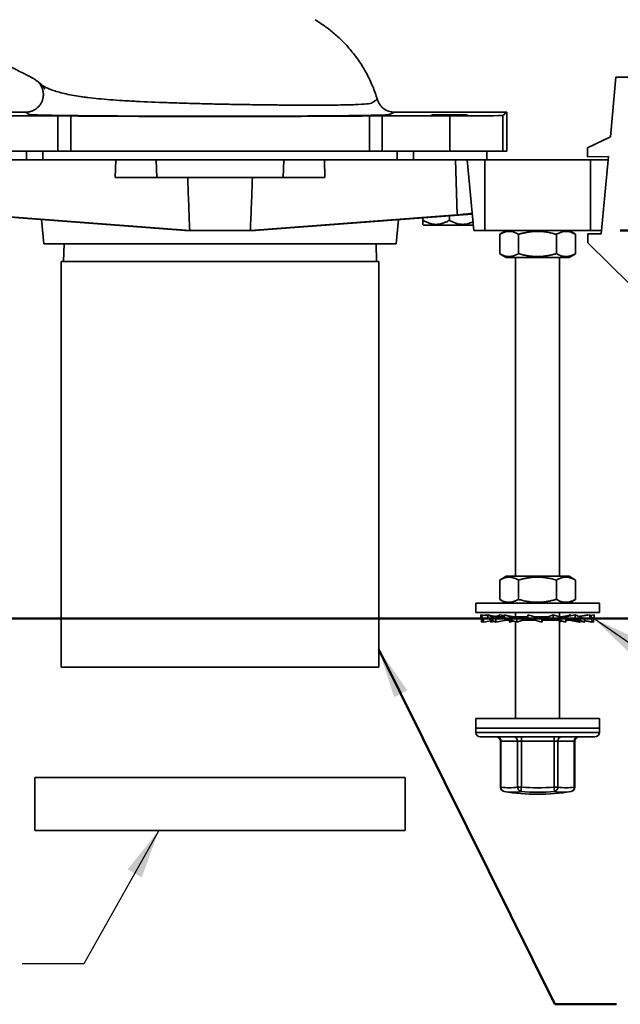
# Model space of a CAD drawing. Units: inches. Extents: x 0.1 to 8.4, y 0.1 to 10.9.
# Drawn here: x 2.9 to 4.1, y 5.9 to 7.9 of the extents above; entities that cross this region are included whole.
import ezdxf

# ---------------------------------------------------------------- set-up
doc = ezdxf.new("R2010")
doc.units = ezdxf.units.IN
doc.header["$MEASUREMENT"] = 0
doc.layers.add('WALL', color=7, linetype='Continuous', lineweight=50)
doc.styles.add('SLDTEXTSTYLE0', font='TXT', dxfattribs={"width": 0.605})
doc.dimstyles.new('SLDDIMSTYLE0', dxfattribs={"dimtxt": 0.101115, "dimasz": 0.1, "dimexe": 0, "dimexo": 0.0625, "dimgap": 0.025279, "dimtad": 0, "dimtih": 1, "dimtoh": 1, "dimdec": 1, "dimlfac": 7, "dimrnd": 1e-09, "dimzin": 12, "dimdsep": 46, "dimlunit": 5, "dimtxsty": 'SLDTEXTSTYLE0', "dimsah": 1, "dimcen": 0.09, "dimadec": 0, "dimazin": 3, "dimtfac": 1, "dimtdec": 3, "dimtofl": 0, "dimtmove": 0, "dimatfit": 3, "dimfxl": 0, "dimfrac": 2, "dimtolj": 1, "dimtzin": 12, "dimarcsym": 0})
doc.dimstyles.new('SLDDIMSTYLE1', dxfattribs={"dimtxt": 0.101115, "dimasz": 0.1, "dimexe": 0, "dimexo": 0.0625, "dimgap": 0.025279, "dimtad": 0, "dimtih": 1, "dimtoh": 1, "dimdec": 6, "dimlfac": 7, "dimrnd": 1e-09, "dimzin": 12, "dimdsep": 46, "dimlunit": 5, "dimtxsty": 'SLDTEXTSTYLE0', "dimsah": 1, "dimcen": 0.09, "dimadec": 0, "dimazin": 3, "dimtfac": 1, "dimtdec": 3, "dimtofl": 0, "dimtmove": 0, "dimatfit": 3, "dimfxl": 0, "dimfrac": 2, "dimtolj": 1, "dimtzin": 12, "dimarcsym": 0})
doc.dimstyles.new('SLDDIMSTYLE4', dxfattribs={"dimtxt": 0.18, "dimasz": 0.1, "dimexe": 0, "dimexo": 0.0625, "dimgap": 0, "dimtad": 0, "dimtih": 1, "dimtoh": 1, "dimdec": 0, "dimrnd": 1e-09, "dimzin": 0, "dimdsep": 46, "dimlunit": 5, "dimtxsty": 'Standard', "dimsah": 1, "dimcen": 0.09, "dimadec": 0, "dimazin": 0, "dimtfac": 0.1, "dimtdec": 0, "dimtofl": 0, "dimtmove": 0, "dimatfit": 3, "dimfxl": 0, "dimfrac": 2, "dimtolj": 1, "dimtzin": 0, "dimarcsym": 0})

# ---------------------------------------------------------------- blocks, each defined once
blk = doc.blocks.new('_D_8')
at = {"layer": 'WALL'}
for p, q in [((3.9261, 8.334), (4.8063, 8.334)), ((4.6813, 8.334), (4.6813, 8.0928)), ((4.5655, 7.9144), (4.5308, 7.9144)), ((4.5308, 7.9144), (4.5308, 7.7591)), ((4.797, 7.9144), (4.8317, 7.9144)), ((4.8317, 7.9144), (4.8317, 7.7591)), ((4.5308, 7.7591), (4.5655, 7.7591)), ((4.8317, 7.7591), (4.797, 7.7591)), ((4.6813, 7.4947), (4.6813, 7.736)), ((4.0693, 7.4947), (4.8063, 7.4947))]:
    blk.add_line(p, q, dxfattribs=at)
for points in [[(4.6813, 8.334), (4.6663, 8.234), (4.6963, 8.234)], [(4.6813, 7.4947), (4.6963, 7.5947), (4.6663, 7.5947)]]:
    blk.add_solid(points, dxfattribs=at)
at = {"layer": 'WALL', "char_height": 0.10417, "attachment_point": 1, "style": 'SLDTEXTSTYLE0'}
for s, insert in [('5 7/8', (4.5269, 8.0718)), ('149', (4.5655, 7.8934))]:
    blk.add_mtext(s, dxfattribs=dict(at, insert=insert))
blk = doc.blocks.new('SW_SYMBOL_AWLD_FILL')
at = {"layer": 'WALL', "color": 0}
for p, q in [((0, 0), (0, 49.21)), ((0, 49.21), (49.21, 0)), ((49.21, 0), (0, 0))]:
    blk.add_line(p, q, dxfattribs=at)
blk = doc.blocks.new('_D_9')
at = {"layer": 'WALL'}
for p, q in [((4.0693, 7.4947), (4.8063, 7.4947)), ((4.6813, 7.4947), (4.6813, 7.358)), ((4.3102, 7.0242), (4.2755, 7.0242)), ((4.2755, 7.0242), (4.2755, 6.869)), ((4.5417, 7.0242), (4.5764, 7.0242)), ((4.5764, 7.0242), (4.5764, 6.869)), ((4.2755, 6.869), (4.3102, 6.869)), ((4.5764, 6.869), (4.5417, 6.869)), ((4.6813, 6.709), (4.6813, 6.8458)), ((4.3792, 6.709), (4.8063, 6.709))]:
    blk.add_line(p, q, dxfattribs=at)
for points in [[(4.6813, 7.4947), (4.6663, 7.3947), (4.6963, 7.3947)], [(4.6813, 6.709), (4.6963, 6.809), (4.6663, 6.809)]]:
    blk.add_solid(points, dxfattribs=at)
at = {"layer": 'WALL', "xscale": 0.003410658394813324, "yscale": 0.003410658394813324, "zscale": 0.003410658394813324}
blk.add_blockref('SW_SYMBOL_AWLD_FILL', (4.9121, 7.0624), dxfattribs=at)
at = {"layer": 'WALL', "char_height": 0.10417, "attachment_point": 1, "style": 'SLDTEXTSTYLE0'}
for s, insert in [('1 MIN', (4.4961, 7.337)), ('5 1/2', (4.2717, 7.1817)), ('MAX', (4.6112, 7.1817)), ('140', (4.3102, 7.0032))]:
    blk.add_mtext(s, dxfattribs=dict(at, insert=insert))
blk = doc.blocks.new('_D_17')
at = {"layer": 'WALL'}
for p, q in [((3.5783, 8.8072), (5.2709, 8.8072)), ((5.1459, 8.8072), (5.1459, 8.2753)), ((5.0302, 8.0968), (4.9955, 8.0968)), ((4.9955, 8.0968), (4.9955, 7.9415)), ((5.2617, 8.0968), (5.2964, 8.0968)), ((5.2964, 8.0968), (5.2964, 7.9415)), ((4.9955, 7.9415), (5.0302, 7.9415)), ((5.2964, 7.9415), (5.2617, 7.9415)), ((5.1459, 7.3864), (5.1459, 7.9184)), ((4.3502, 7.3864), (5.2709, 7.3864))]:
    blk.add_line(p, q, dxfattribs=at)
for points in [[(5.1459, 8.8072), (5.1309, 8.7072), (5.1609, 8.7072)], [(5.1459, 7.3864), (5.1609, 7.4864), (5.1309, 7.4864)]]:
    blk.add_solid(points, dxfattribs=at)
at = {"layer": 'WALL', "char_height": 0.10417, "attachment_point": 1, "style": 'SLDTEXTSTYLE0'}
for s, insert in [('10', (5.0688, 8.2543)), ('253', (5.0302, 8.0758))]:
    blk.add_mtext(s, dxfattribs=dict(at, insert=insert))

msp = doc.modelspace()

# ---------------------------------------------------------------- linework, layer by layer
at = {"color": 7, "linetype": 'Continuous', "lineweight": 35}
for p, q in [((2.88682641, 7.79891918), (2.88891254, 7.79749715)), ((4.04946209, 7.68455196), (4.06086051, 7.80513454)), ((4.06086051, 7.80513454), (4.29746573, 7.80608716)), ((2.86923398, 7.73462214), (2.67895245, 7.73462214)), ((2.67895303, 7.73462226), (2.86923606, 7.73462226)), ((3.60962426, 7.73462226), (3.83966616, 7.73462226)), ((3.60962604, 7.73462214), (3.83966674, 7.73462214)), ((3.83966674, 7.73462214), (3.83180648, 7.7278119)), ((3.83966616, 7.73462214), (3.83966616, 7.73462226)), ((3.83966674, 7.73462214), (3.83966674, 7.73460798)), ((3.83966674, 7.73460798), (3.83966674, 7.65545772)), ((2.93088863, 7.7268863), (2.79395013, 7.7268863)), ((2.93088863, 7.65545772), (2.93088863, 7.7268863)), ((2.95701534, 7.72678712), (2.95701534, 7.65545772)), ((3.56160385, 7.65545772), (3.56160385, 7.72678712)), ((3.72466906, 7.7268863), (3.58773056, 7.7268863)), ((3.58773056, 7.7268863), (3.58773056, 7.65545772)), ((3.68788103, 7.72917201), (3.68788103, 7.72792115)), ((3.68788103, 7.72917201), (3.72359531, 7.72917201)), ((3.72359531, 7.72917201), (3.7593096, 7.72917201)), ((3.72466906, 7.7268863), (3.72466906, 7.65545772)), ((3.7593096, 7.72792115), (3.7593096, 7.72917201)), ((3.83180648, 7.7278119), (3.83180648, 7.65545772)), ((4.00340043, 7.6620449), (4.04946209, 7.68455196)), ((2.93088863, 7.65545772), (2.79395013, 7.65545772)), ((2.86745239, 7.63760058), (2.86745239, 7.65545772)), ((2.90044398, 7.63760058), (2.90044398, 7.65545772)), ((2.95701534, 7.65545772), (2.93088863, 7.65545772)), ((3.56160385, 7.65545772), (2.95701534, 7.65545772)), ((3.58773056, 7.65545772), (3.56160385, 7.65545772)), ((3.72466906, 7.65545772), (3.58773056, 7.65545772)), ((3.61817522, 7.63760058), (3.61817522, 7.65545772)), ((3.6511668, 7.63760058), (3.6511668, 7.65545772)), ((3.83180648, 7.65545772), (3.72466906, 7.65545772)), ((3.79948817, 7.63760058), (3.79948817, 7.65545772)), ((3.83966674, 7.65545772), (3.83180648, 7.65545772)), ((4.00347232, 7.6441879), (4.00340043, 7.6620449)), ((3.04812235, 7.63760058), (2.78280888, 7.63760058)), ((3.04696769, 7.6018863), (3.04812235, 7.63760058)), ((3.13017631, 7.63760058), (3.04812235, 7.63760058)), ((3.13123776, 7.6018863), (3.13017631, 7.63760058)), ((3.38844289, 7.63760058), (3.13017631, 7.63760058)), ((3.38738144, 7.6018863), (3.38844289, 7.63760058)), ((3.47049684, 7.63760058), (3.38844289, 7.63760058)), ((3.4716515, 7.6018863), (3.47049684, 7.63760058)), ((3.73581032, 7.63760058), (3.47049684, 7.63760058)), ((3.73939384, 7.52676005), (3.73581032, 7.63760058)), ((3.7593096, 7.63760058), (3.73581032, 7.63760058)), ((3.77281357, 7.49474344), (3.7593096, 7.63760058)), ((3.79502388, 7.63760058), (3.7593096, 7.63760058)), ((3.79502388, 7.49474344), (3.79502388, 7.63760058)), ((4.0093096, 7.63760058), (3.79502388, 7.63760058)), ((4.04566262, 7.64435777), (4.00347232, 7.6441879)), ((4.0093096, 7.49474344), (4.0093096, 7.63760058)), ((4.04502388, 7.63760058), (4.0093096, 7.63760058)), ((4.03088691, 7.48804701), (4.04566262, 7.64435777)), ((3.04696769, 7.6018863), (3.13123776, 7.6018863)), ((3.13123776, 7.6018863), (3.38738144, 7.6018863)), ((3.38738144, 7.6018863), (3.4716515, 7.6018863)), ((2.74896798, 7.52819767), (3.18881684, 7.49473055)), ((3.19790189, 7.49474344), (2.77922536, 7.52676005)), ((2.89789897, 7.51686584), (2.90252215, 7.46795772)), ((3.32071731, 7.49474344), (3.73939384, 7.52676005)), ((3.76965122, 7.52819767), (3.32980235, 7.49473055)), ((3.61609704, 7.46795772), (3.62072022, 7.51686584)), ((3.67002388, 7.51560992), (3.67002388, 7.52061725)), ((3.72359531, 7.51560992), (3.72359531, 7.52469338)), ((3.67002388, 7.50731442), (3.67145064, 7.5058863)), ((3.67145064, 7.5058863), (3.72359531, 7.5058863)), ((3.72359531, 7.5058863), (3.77176026, 7.5058863)), ((3.18787547, 7.49480218), (3.18788103, 7.49474344)), ((3.18864751, 7.49474344), (3.18788103, 7.49474344)), ((3.19790189, 7.49474344), (3.18897927, 7.49474344)), ((3.32071731, 7.49474344), (3.19790189, 7.49474344)), ((3.32963992, 7.49474344), (3.32071731, 7.49474344)), ((3.33073817, 7.49474344), (3.32997169, 7.49474344)), ((3.33073817, 7.49474344), (3.33074372, 7.49480218)), ((3.79502388, 7.49474344), (3.77281357, 7.49474344)), ((4.0093096, 7.49474344), (3.79502388, 7.49474344)), ((3.82546239, 7.44804046), (3.82546239, 7.48716071)), ((3.83859531, 7.49474344), (3.82565435, 7.48727197)), ((3.86351878, 7.44804046), (3.86351878, 7.48716071)), ((3.94022313, 7.44804046), (3.94022313, 7.48716071)), ((3.97867913, 7.48727197), (3.96573817, 7.49474344)), ((3.97887109, 7.48716071), (3.97867598, 7.48726653)), ((3.97887109, 7.44804046), (3.97887109, 7.48716071)), ((4.00410141, 7.48793917), (4.03088691, 7.48804701)), ((4.00417331, 7.47008217), (4.00410141, 7.48793917)), ((4.03151991, 7.49474344), (4.0093096, 7.49474344)), ((2.90252215, 7.46795772), (3.2593096, 7.46795772)), ((2.94345899, 7.46795772), (2.94234723, 7.43224344)), ((3.2593096, 7.46795772), (3.61609704, 7.46795772)), ((3.57627197, 7.43224344), (3.57516021, 7.46795772)), ((4.08933555, 7.38560293), (4.00417331, 7.47008217)), ((3.82565314, 7.44792989), (3.83859531, 7.44045772)), ((3.96573817, 7.44045772), (3.83859531, 7.44045772)), ((3.85752388, 7.44045772), (3.85752388, 6.79474344)), ((3.9468096, 6.79474344), (3.9468096, 7.44045772)), ((3.96573817, 7.44045772), (3.97868034, 7.44792989)), ((3.97867604, 7.44793735), (3.97887109, 7.44804046)), ((2.93788103, 7.43224344), (2.93788103, 6.61081487)), ((3.58073817, 7.43224344), (2.93788103, 7.43224344)), ((3.58073817, 6.61081487), (3.58073817, 7.43224344)), ((3.82546239, 6.74804046), (3.82546239, 6.78716071)), ((3.83859531, 6.79474344), (3.82565435, 6.78727197)), ((3.96573817, 6.79474344), (3.83859531, 6.79474344)), ((3.86351878, 6.74804046), (3.86351878, 6.78716071)), ((3.94022313, 6.74804046), (3.94022313, 6.78716071)), ((3.97867913, 6.78727197), (3.96573817, 6.79474344)), ((3.97887109, 6.78716071), (3.97867598, 6.78726653)), ((3.97887109, 6.74804046), (3.97887109, 6.78716071)), ((3.77716674, 6.74045772), (3.77716674, 6.72117201)), ((4.02716674, 6.74045772), (3.77716674, 6.74045772)), ((3.82565314, 6.74792989), (3.83859531, 6.74045772)), ((3.96573817, 6.74045772), (3.97868034, 6.74792989)), ((3.97867604, 6.74793735), (3.97887109, 6.74804046)), ((4.02716674, 6.72117201), (4.02716674, 6.74045772)), ((4.02716674, 6.72117201), (3.77716674, 6.72117201)), ((3.85752388, 6.72117201), (3.85752388, 6.71260947)), ((3.9468096, 6.71256956), (3.9468096, 6.72117201)), ((3.79241141, 6.70861397), (3.78752533, 6.71677201)), ((3.78752533, 6.71677201), (3.80144795, 6.71442243)), ((3.78752533, 6.71677201), (3.78752533, 6.70993005)), ((3.78752533, 6.70993005), (3.79241141, 6.70177201)), ((3.78868577, 6.70177201), (3.78868577, 6.70799252)), ((3.78868577, 6.70177201), (3.79206226, 6.70235497)), ((3.79241141, 6.70861397), (3.80144795, 6.71004108)), ((3.79241141, 6.70177201), (3.79241141, 6.70861397)), ((3.79241141, 6.70177201), (3.8114169, 6.70497938)), ((3.79511242, 6.71549161), (3.79630886, 6.71677201)), ((3.79630886, 6.71677201), (3.80144795, 6.71588474)), ((3.81787544, 6.70861397), (3.80144795, 6.71677201)), ((3.80144795, 6.71677201), (3.8135503, 6.71429481)), ((3.80144795, 6.71677201), (3.80144795, 6.70993005)), ((3.80144795, 6.70993005), (3.81787544, 6.70177201)), ((3.80743643, 6.70177201), (3.80743643, 6.70430763)), ((3.80743643, 6.70177201), (3.81465386, 6.70337188)), ((3.81787544, 6.70861397), (3.83531915, 6.71195527)), ((3.81787544, 6.70177201), (3.81787544, 6.70861397)), ((3.81787544, 6.70177201), (3.83846433, 6.7059863)), ((3.81845153, 6.71343943), (3.82605883, 6.71677201)), ((3.82605883, 6.71677201), (3.83531915, 6.7147193)), ((3.83530831, 6.71255772), (3.82936401, 6.71255772)), ((3.86003439, 6.70861397), (3.83531915, 6.71677201)), ((3.83531915, 6.71677201), (3.83531915, 6.70993005)), ((3.83531915, 6.70993005), (3.86003439, 6.70177201)), ((3.8382031, 6.7059863), (3.8382031, 6.70897811)), ((3.84721389, 6.7059863), (3.8382031, 6.7059863)), ((3.84494959, 6.70177201), (3.84494959, 6.7059863)), ((3.84494959, 6.70177201), (3.85151867, 6.70458289)), ((3.84844022, 6.70287008), (3.84494959, 6.70177201)), ((3.85752388, 6.70260068), (3.85752388, 6.5068863)), ((3.8824182, 6.71255772), (3.85953175, 6.71255772)), ((3.86003439, 6.70861397), (3.87200837, 6.71250768)), ((3.86003439, 6.70177201), (3.86003439, 6.70861397)), ((3.86003439, 6.70177201), (3.87216225, 6.7059863)), ((3.87200837, 6.7059863), (3.87200837, 6.71250768)), ((3.89601391, 6.7059863), (3.87200837, 6.7059863)), ((3.88243034, 6.71677201), (3.88243034, 6.70993005)), ((3.91053817, 6.70861397), (3.88243034, 6.71677201)), ((3.88243034, 6.70993005), (3.91053817, 6.70177201)), ((3.88243034, 6.70993005), (3.88367905, 6.70603633)), ((3.89806367, 6.71257964), (3.89569404, 6.71292234)), ((3.92372668, 6.71255772), (3.89814386, 6.71255772)), ((3.91053817, 6.70861397), (3.91178688, 6.71250768)), ((3.91053817, 6.70177201), (3.91053817, 6.70861397)), ((3.91053817, 6.70177201), (3.91180293, 6.7059863)), ((3.91178688, 6.7059863), (3.91178688, 6.71250768)), ((3.93669278, 6.7059863), (3.91178688, 6.7059863)), ((3.93345057, 6.71677201), (3.92360171, 6.71255772)), ((3.92372668, 6.71255772), (3.92372668, 6.70603633)), ((3.93345057, 6.70993005), (3.92372668, 6.70603633)), ((3.93345057, 6.71677201), (3.93345057, 6.70993005)), ((3.95938389, 6.70861397), (3.93345057, 6.71677201)), ((3.93345057, 6.70993005), (3.95938389, 6.70177201)), ((3.9468096, 6.5068863), (3.9468096, 6.70507494)), ((3.9514139, 6.70412048), (3.9468096, 6.70260068)), ((3.9595041, 6.71255772), (3.94687355, 6.71255772)), ((3.94966, 6.71250768), (3.94706003, 6.71249078)), ((3.95938389, 6.70861397), (3.94966, 6.71250768)), ((3.96901433, 6.71677201), (3.95688647, 6.71255772)), ((3.97827465, 6.71677201), (3.95926287, 6.71255772)), ((3.95938389, 6.70177201), (3.95938389, 6.70861397)), ((3.96933548, 6.7059863), (3.95944067, 6.7059863)), ((3.9595041, 6.71255772), (3.9595041, 6.70603633)), ((3.97827465, 6.70993005), (3.9595041, 6.70603633)), ((3.98645804, 6.70177201), (3.96586915, 6.7059863)), ((3.96796678, 6.71642624), (3.96901433, 6.71677201)), ((3.96901433, 6.71677201), (3.96901433, 6.7147193)), ((3.97827465, 6.71677201), (3.97827465, 6.70993005)), ((3.99689705, 6.70861397), (3.97827465, 6.71677201)), ((3.97827465, 6.70993005), (3.99689705, 6.70177201)), ((4.00288553, 6.71677201), (3.98611195, 6.71333867)), ((3.98967962, 6.70337188), (3.98645804, 6.70177201)), ((4.00802462, 6.71677201), (3.9866849, 6.71308767)), ((3.99689705, 6.70177201), (3.98750528, 6.70385386)), ((4.00802462, 6.70993005), (3.99689705, 6.70813218)), ((3.99689705, 6.70177201), (3.99689705, 6.70861397)), ((4.01564771, 6.70177201), (3.99689705, 6.70500934)), ((4.01192207, 6.70177201), (3.99689705, 6.70430763)), ((4.00288553, 6.71677201), (4.00288553, 6.71588474)), ((4.00802462, 6.71677201), (4.00802462, 6.70993005)), ((4.01564771, 6.70861397), (4.00802462, 6.71677201)), ((4.00802462, 6.70993005), (4.01564771, 6.70177201)), ((4.01680815, 6.71677201), (4.00922106, 6.71549161)), ((4.01227122, 6.70235497), (4.01192207, 6.70177201)), ((4.01680815, 6.70993005), (4.0147253, 6.70960111)), ((4.01680815, 6.70993005), (4.01564771, 6.70799252)), ((4.01564771, 6.70177201), (4.01564771, 6.70861397)), ((4.01680815, 6.71677201), (4.01680815, 6.70993005)), ((3.2593096, 6.61081487), (2.93788103, 6.61081487)), ((3.58073817, 6.61081487), (3.2593096, 6.61081487)), ((3.77716674, 6.5068863), (3.77716674, 6.48760058)), ((4.02548532, 6.5068863), (3.77716674, 6.5068863)), ((4.02716674, 6.5068863), (4.02548532, 6.5068863)), ((4.02716674, 6.48760058), (4.02716674, 6.5068863)), ((3.77716674, 6.48760058), (3.77716674, 6.47867201)), ((4.02548532, 6.48760058), (3.77716674, 6.48760058)), ((3.77716674, 6.48760058), (3.90216674, 6.48760058)), ((3.90216674, 6.48760058), (4.02716674, 6.48760058)), ((4.02716674, 6.48760058), (4.02548532, 6.48760058)), ((4.02716674, 6.47867201), (4.02716674, 6.48760058)), ((3.78609531, 6.46974344), (3.90216674, 6.46974344)), ((3.82684355, 6.46081487), (3.82684355, 6.36788635)), ((3.86151304, 6.46081487), (3.8280597, 6.46081487)), ((3.8280597, 6.46081487), (3.8280597, 6.36788635)), ((3.86151304, 6.46081487), (3.86926521, 6.46081487)), ((3.86151304, 6.36788635), (3.86151304, 6.46081487)), ((3.93565983, 6.46081487), (3.86926521, 6.46081487)), ((3.86926521, 6.46081487), (3.86926521, 6.36788635)), ((3.90216674, 6.46974344), (4.01823817, 6.46974344)), ((3.93565983, 6.46081487), (3.94337225, 6.46081487)), ((3.93565983, 6.36788635), (3.93565983, 6.46081487)), ((3.94337225, 6.46081487), (3.94337225, 6.36788635)), ((3.97631353, 6.46081487), (3.94337225, 6.46081487)), ((3.97631353, 6.36788635), (3.97631353, 6.46081487)), ((3.97748993, 6.36788635), (3.97748993, 6.46081487)), ((2.8843096, 6.38760058), (2.8843096, 6.28045772)), ((3.6343096, 6.38760058), (2.8843096, 6.38760058)), ((3.6343096, 6.28045772), (3.6343096, 6.38760058)), ((3.83435947, 6.35907024), (3.83453199, 6.35904253)), ((3.86151304, 6.36788635), (3.86926521, 6.36788635)), ((3.93565983, 6.36788635), (3.94337225, 6.36788635)), ((3.96997401, 6.35907024), (3.96983359, 6.35904766)), ((3.6343096, 6.28045772), (2.8843096, 6.28045772))]:
    msp.add_line(p, q, dxfattribs=at)
at = {"color": 8, "linetype": 'Continuous', "lineweight": 35}
for p, q in [((3.77716674, 6.47867201), (3.90216674, 6.47867201)), ((3.90216674, 6.47867201), (4.02716674, 6.47867201)), ((3.82684355, 6.46081487), (3.8280597, 6.46081487)), ((3.97631353, 6.46081487), (3.97748993, 6.46081487)), ((3.82684355, 6.36788635), (3.8280597, 6.36788635)), ((3.97631353, 6.36788635), (3.97748993, 6.36788635))]:
    msp.add_line(p, q, dxfattribs=at)
at = {"color": 8, "linetype": 'Continuous', "lineweight": 35, "flags": 128}
msp.add_lwpolyline([(2.88891254, 7.79749715), (2.89088466, 7.79615282), (2.89479058, 7.79329171), (2.89645916, 7.79189984), (2.89791046, 7.79047248), (2.8984503, 7.78982011), (2.8984503, 7.7898201), (2.8984503, 7.7898201)], dxfattribs=at)
at = {"color": 7, "linetype": 'Continuous', "lineweight": 35}
for centre, radius, start, end in [((3.78609531, 6.47867201), 0.00892857, 180, 270), ((4.01823817, 6.47867201), 0.00892857, 270, 0), ((3.81791497, 6.46081487), 0.00892857, 0, 90), ((3.81969127, 6.46138153), 0.0083876, 356.12615426, 85.51412929), ((3.8531446, 6.46138153), 0.0083876, 356.12615426, 85.51412929), ((4.37060201, 6.46304697), 0.50134177, 179.23467171, 180.25509594), ((4.43699664, 6.46304697), 0.50134177, 179.23467171, 180.25509594), ((3.95175725, 6.46136432), 0.00840298, 94.31904497, 183.74910553), ((3.98469853, 6.46136432), 0.00840298, 94.31904497, 183.74910553), ((3.98641851, 6.46081487), 0.00892857, 90, 180), ((3.83577212, 6.36788635), 0.00892857, 180, 260.8268453), ((3.83617149, 6.36702395), 0.00815751, 173.93142658, 257.16581688), ((3.84478637, 6.47266477), 0.10610513, 260.92991985, 279.07008015), ((3.85144202, 6.46607799), 0.10836269, 260.92991985, 279.07008015), ((3.90216674, 6.78224344), 0.42857143, 260.91994071, 270), ((3.87049081, 6.36783023), 0.00897794, 179.64185762, 257.34928643), ((3.18045873, 6.42131327), 0.69087539, 354.83104381, 355.5647631), ((3.90242821, 6.78223504), 0.42452079, 265.4192909, 274.5807091), ((3.90246252, 6.78223521), 0.4156766, 265.4192909, 274.5807091), ((3.90216674, 6.78224344), 0.42857143, 270, 279.08005929), ((3.28827869, 6.31410536), 0.64961122, 3.96908156, 4.74892503), ((3.93434421, 6.36787677), 0.00902805, 282.7186148, 0.06081836), ((3.95984289, 6.46946493), 0.10290524, 260.78983049, 279.21016951), ((3.96813434, 6.3670805), 0.0082188, 282.93453631, 5.62687405), ((3.96856136, 6.36788635), 0.00892857, 279.1731547, 0)]:
    msp.add_arc(centre, radius, start, end, dxfattribs=at)
at = {"color": 8, "linetype": 'Continuous', "lineweight": 35}
msp.add_arc((3.95315265, 6.46280583), 0.10509049, 260.78961363, 279.13315022, dxfattribs=at)
at = {"color": 7, "linetype": 'Continuous', "lineweight": 35}
for centre, major_axis, ratio, start_param, end_param in [((2.93088863, 7.72657462), (0.03571429, 0), 0.0087268678, 0.7502066263, 1.5707963268), ((3.2593096, 7.72924576), (0.41322545, 0), 0.0087268678, 3.8917992799, 5.5329786809), ((3.58773056, 7.72657462), (0.03571429, 0), 0.0087268678, 1.5707963268, 2.3913860273), ((3.72466906, 7.72782132), (0.10714286, 0), 0.0087268678, 4.7123889804, 6.2731132524), ((3.72330193, 7.52676005), (0.04619161, 0.00310555), 0.0248592348, 5.0665518422, 6.2838595764), ((3.2593096, 7.48970637), (0.07142847, -0.00480225), 0.0248596682, 2.967679348, 2.9812136767), ((3.25885894, 7.48974083), (0.07095539, -0.00477047), 0.0248592348, 2.6059539026, 2.9689056809), ((3.25976026, 7.48974083), (0.07095539, 0.00477047), 0.0248592348, 0.1726869727, 0.535638751), ((3.2593096, 7.48970637), (0.07142847, 0.00480225), 0.0248596682, 0.1603789769, 0.1739133056)]:
    msp.add_ellipse(centre, major_axis=major_axis, ratio=ratio, start_param=start_param, end_param=end_param, dxfattribs=at)
for points, knots in [([(2.34412731, 8.09218475), (2.34496331, 8.0917253), (2.35155248, 8.08810402), (2.36383412, 8.08134731), (2.38082646, 8.07199661), (2.39715954, 8.06300474), (2.4128355, 8.05437319), (2.42787064, 8.04609414), (2.44259016, 8.03798972), (2.45699694, 8.03005933), (2.47109353, 8.02230245), (2.48488245, 8.01471847), (2.49836612, 8.00730671), (2.51154687, 8.00006645), (2.52442693, 7.9929969), (2.53693687, 7.98613651), (2.54908145, 7.97948281), (2.56086549, 7.9730332), (2.57236724, 7.96674492), (2.58387378, 7.96046124), (2.59537411, 7.9541888), (2.60685615, 7.94793484), (2.61801691, 7.94186445), (2.62885817, 7.93597641), (2.63938169, 7.93026949), (2.65016773, 7.92442911), (2.66117976, 7.91847642), (2.67237479, 7.91243603), (2.68313738, 7.90663982), (2.69347017, 7.90108555), (2.70337304, 7.89577234), (2.7128674, 7.89068795), (2.72199736, 7.88580745), (2.73134601, 7.88082436), (2.74094066, 7.87572478), (2.75080699, 7.87049666), (2.76068699, 7.86527751), (2.77057612, 7.86006993), (2.7804712, 7.85487585), (2.79047659, 7.84964125), (2.79989981, 7.84472825), (2.80872831, 7.84014022), (2.81696244, 7.83587393), (2.82526559, 7.83158532), (2.83363657, 7.82727586), (2.84200915, 7.82298007), (2.85023371, 7.8187761), (2.85813255, 7.81475096), (2.86561921, 7.81096074), (2.87265334, 7.80729579), (2.87857825, 7.80410632), (2.88346016, 7.80128167), (2.88669144, 7.79915999), (2.88838567, 7.79787984), (2.88890518, 7.7974873)], [0, 0, 0, 0, 0.0049172028, 0.0387562024, 0.0716727401, 0.103677012, 0.1330268402, 0.1615854387, 0.189363457, 0.2163722574, 0.2426239248, 0.2681312352, 0.2929076622, 0.3169674302, 0.3403255136, 0.362997626, 0.3846130904, 0.4055989434, 0.4259720307, 0.4457497794, 0.4664596019, 0.4865193531, 0.5059528301, 0.5247842816, 0.5430382196, 0.5607392395, 0.5809241998, 0.6004147075, 0.6192492792, 0.6374648876, 0.6550964618, 0.6721764083, 0.6887993658, 0.7053098766, 0.7225690953, 0.7398324252, 0.7571480129, 0.7740179251, 0.7910389396, 0.8082677808, 0.8257659357, 0.8400039576, 0.85449434, 0.8692773093, 0.8843964536, 0.8998990669, 0.915453643, 0.9307068518, 0.9457143362, 0.9604655143, 0.9750740574, 0.9852740791, 0.9954845158, 1, 1, 1, 1]), ([(3.57773799, 7.7600113), (3.57632585, 7.76451719), (3.5735005, 7.77353246), (3.56838307, 7.78676749), (3.56264437, 7.79975574), (3.55623879, 7.81244544), (3.54924446, 7.82473484), (3.54168842, 7.83659687), (3.53360234, 7.84800802), (3.52495831, 7.85900802), (3.51610225, 7.86918859), (3.50711534, 7.87857475), (3.49807119, 7.88720111), (3.48863269, 7.89539938), (3.47882921, 7.90317153), (3.46861921, 7.91039786), (3.45959886, 7.91655865), (3.4539417, 7.92024304), (3.45177538, 7.92165392)], [0, 0, 0, 0, 0.0676237056, 0.1352997276, 0.2030281073, 0.270804562, 0.3386219797, 0.4052603181, 0.4719221284, 0.5386010053, 0.6052933758, 0.6648532308, 0.7244283957, 0.7840272668, 0.8436632764, 0.9033526797, 0.9629904592, 1, 1, 1, 1]), ([(2.88682566, 7.79891808), (2.8868375, 7.79891014), (2.88697433, 7.7988185), (2.88732912, 7.79856944), (2.88788596, 7.79816282), (2.88851762, 7.79767663), (2.88920194, 7.79711988), (2.88993381, 7.79648823), (2.89070462, 7.79578042), (2.89150761, 7.79499179), (2.89233417, 7.79412477), (2.89318202, 7.79315604), (2.89380319, 7.79241604), (2.89414938, 7.79195074), (2.89419702, 7.79188671)], [0, 0, 0, 0, 0.0123816555, 0.1430334701, 0.2643423778, 0.37704641, 0.4819314776, 0.5797817874, 0.6713522403, 0.7573545852, 0.8384519017, 0.9152579293, 0.988339035, 1, 1, 1, 1]), ([(2.86586976, 7.73443023), (2.86592616, 7.73443025), (2.8673261, 7.73443079), (2.87008832, 7.73459798), (2.87373248, 7.7352357), (2.87694927, 7.73613365), (2.8797579, 7.73717408), (2.8824955, 7.73846088), (2.88510737, 7.73997172), (2.887553, 7.74167673), (2.88984469, 7.74357145), (2.89199068, 7.74567326), (2.89394903, 7.74794577), (2.89569081, 7.75034861), (2.89722832, 7.75288235), (2.89856153, 7.75556322), (2.8996651, 7.75834868), (2.9005233, 7.76119155), (2.90114611, 7.76409697), (2.90152639, 7.76707401), (2.90165463, 7.77007959), (2.90153001, 7.77306332), (2.90115897, 7.77603343), (2.90053234, 7.77898988), (2.89965517, 7.78188801), (2.89854605, 7.78468085), (2.89720076, 7.78737238), (2.89575664, 7.7897896), (2.89466021, 7.79123888), (2.8941797, 7.79187404)], [0, 0, 0, 0, 0.0021394146, 0.0531013815, 0.1047136302, 0.1421576281, 0.179601506, 0.2181135593, 0.2566254274, 0.2937158617, 0.3308061071, 0.3689511323, 0.4070959267, 0.4439534587, 0.4808107963, 0.518723597, 0.5566362157, 0.5934962852, 0.6303562463, 0.6682868708, 0.7062174523, 0.7433172964, 0.7804171789, 0.818610458, 0.8568038615, 0.8941652183, 0.9315267469, 0.9699913752, 1, 1, 1, 1]), ([(2.89835642, 7.78987727), (2.89866007, 7.78955608), (2.89944271, 7.78872823), (2.90050759, 7.78739021), (2.90152406, 7.78599947), (2.90230165, 7.78482228), (2.90289283, 7.78385558), (2.90333643, 7.78308099), (2.90367158, 7.78246457), (2.90391122, 7.78200433), (2.90405105, 7.78172778), (2.90410891, 7.78161145), (2.90409718, 7.78163499), (2.90409519, 7.78163898)], [0, 0, 0, 0, 0.0941441323, 0.2426537438, 0.372317914, 0.4851946058, 0.5845042356, 0.6731867353, 0.7537536241, 0.8359850394, 0.9122885241, 0.9851359522, 1, 1, 1, 1]), ([(2.8984503, 7.7898201), (2.89854317, 7.78971417), (2.89864568, 7.78960472), (2.89886481, 7.78938447), (2.89921712, 7.7890493), (2.89963917, 7.78870006), (2.9005724, 7.78798457), (2.90131363, 7.78748461), (2.90385428, 7.7859408), (2.90595373, 7.78486722), (2.91094336, 7.78257491), (2.91381767, 7.78138591), (2.91867187, 7.77956948), (2.92038416, 7.77895698), (2.92397555, 7.77773899), (2.92585283, 7.77713636), (2.93173102, 7.77534216), (2.93598119, 7.77415673), (2.94515553, 7.77188576), (2.95008271, 7.7707842), (2.9606613, 7.76869201), (2.96631236, 7.76769414), (2.97538362, 7.76627593), (2.97850634, 7.76581717), (2.98496059, 7.76492174), (2.98827744, 7.76448813), (3.00526292, 7.76239912), (3.02017948, 7.76096726), (3.0447607, 7.75906461), (3.05332443, 7.75847184), (3.06677233, 7.75763678), (3.07135525, 7.75736658), (3.08073268, 7.75683944), (3.08553834, 7.75658226), (3.10981377, 7.75534398), (3.13021448, 7.7544968), (3.15700414, 7.75353897), (3.16242705, 7.75335333), (3.17340586, 7.75299333), (3.17896933, 7.75281875), (3.19573036, 7.7523066), (3.20706484, 7.75198255), (3.22965796, 7.75138649), (3.24095421, 7.75111968), (3.26354573, 7.75062743), (3.27484093, 7.7503994), (3.29178296, 7.75009032), (3.29743926, 7.74999322), (3.30861639, 7.74980926), (3.3141531, 7.74972202), (3.33060981, 7.74947497), (3.34137647, 7.74933008), (3.36250837, 7.74908172), (3.37287421, 7.74897663), (3.38811815, 7.74884456), (3.39315275, 7.7488052), (3.40300091, 7.74873668), (3.40782987, 7.74870744), (3.43151432, 7.74858399), (3.44899881, 7.74855939), (3.46909115, 7.74862992), (3.4730274, 7.74864922), (3.48064272, 7.74869811), (3.48433098, 7.74872765), (3.49504663, 7.74883191), (3.50172667, 7.74892213), (3.51418643, 7.7491461), (3.51996698, 7.74927958), (3.53062358, 7.74959407), (3.53551393, 7.74977558), (3.5485442, 7.75038547), (3.55516884, 7.75087764), (3.56204492, 7.75176639), (3.56382614, 7.75208115), (3.56570427, 7.7526016), (3.56619174, 7.75278247), (3.56671439, 7.75306116), (3.56685398, 7.75315529), (3.56701205, 7.75329789), (3.56707827, 7.75336954), (3.56712543, 7.75344164), (3.56715265, 7.75348979), (3.56716426, 7.75351418), (3.56717357, 7.75353808)], [0, 0, 0, 0, 0.00390625, 0.00390625, 0.0078125, 0.015625, 0.015625, 0.03125, 0.03125, 0.0625, 0.0625, 0.09375, 0.09375, 0.109375, 0.109375, 0.125, 0.125, 0.15625, 0.15625, 0.1875, 0.1875, 0.21875, 0.21875, 0.234375, 0.234375, 0.25, 0.25, 0.3125, 0.3125, 0.34375, 0.34375, 0.359375, 0.359375, 0.375, 0.375, 0.4375, 0.4375, 0.453125, 0.453125, 0.46875, 0.46875, 0.5, 0.5, 0.53125, 0.53125, 0.5625, 0.5625, 0.578125, 0.578125, 0.59375, 0.59375, 0.625, 0.625, 0.65625, 0.65625, 0.671875, 0.671875, 0.6875, 0.6875, 0.75, 0.75, 0.765625, 0.765625, 0.78125, 0.78125, 0.8125, 0.8125, 0.84375, 0.84375, 0.875, 0.875, 0.9375, 0.9375, 0.96875, 0.96875, 0.984375, 0.984375, 0.9921875, 0.9921875, 0.99609375, 0.998046875, 0.998046875, 1, 1, 1, 1]), ([(3.56717357, 7.75353808), (3.56741526, 7.75369974), (3.56764858, 7.75387452), (3.56810135, 7.75419483), (3.5683219, 7.75435033), (3.56897261, 7.75480725), (3.56939244, 7.75510035), (3.57063411, 7.7559643), (3.57146473, 7.75644689), (3.57312944, 7.75744243), (3.57396576, 7.75793379), (3.57528332, 7.75868521), (3.57573437, 7.75893863), (3.57668451, 7.75945966), (3.57719048, 7.75973612), (3.57773799, 7.7600113)], [0, 0, 0, 0, 0.0625, 0.0625, 0.125, 0.125, 0.25, 0.25, 0.5, 0.5, 0.75, 0.75, 0.875, 0.875, 1, 1, 1, 1]), ([(3.5777658, 7.75991806), (3.57887613, 7.75621279), (3.58054373, 7.75278828), (3.58386786, 7.74806602), (3.58509677, 7.74659168), (3.5877543, 7.74387389), (3.58918775, 7.74262358), (3.5922688, 7.74034509), (3.59390233, 7.73933032), (3.59727352, 7.73758941), (3.59902216, 7.73685491), (3.60264758, 7.73566224), (3.60452113, 7.73520825), (3.60734082, 7.73475863), (3.60828586, 7.73464618), (3.61018625, 7.73449641), (3.61115329, 7.73445917), (3.61209986, 7.73446021)], [0, 0, 0, 0, 0.25, 0.25, 0.375, 0.375, 0.5, 0.5, 0.625, 0.625, 0.75, 0.75, 0.875, 0.875, 0.9375, 0.9375, 1, 1, 1, 1]), ([(3.61209986, 7.73446021), (3.61181488, 7.73435529), (3.61153063, 7.73425037), (3.61099838, 7.73404052), (3.61074305, 7.7339356), (3.60999905, 7.73362082), (3.60953055, 7.73341096), (3.60816548, 7.73278138), (3.6073028, 7.73236165), (3.60558178, 7.73152218), (3.60472846, 7.73110245), (3.60296794, 7.730263), (3.60207272, 7.72984327), (3.60095313, 7.72939736), (3.60088857, 7.72937113), (3.60066761, 7.72931869), (3.60052263, 7.72929249), (3.59998289, 7.7292139), (3.59948303, 7.72916155), (3.59820176, 7.72905693), (3.59742091, 7.72900474), (3.59560236, 7.7289012), (3.59456267, 7.72884975), (3.58871108, 7.72859417), (3.58196073, 7.7283949), (3.57094649, 7.7281523), (3.56861347, 7.7281041), (3.56368092, 7.72800838), (3.56107665, 7.72796078), (3.55293496, 7.72782033), (3.54704906, 7.72772942), (3.52803809, 7.72746477), (3.51357105, 7.72729902), (3.49308512, 7.72710616), (3.48887561, 7.7270684), (3.48029481, 7.7269951), (3.47591475, 7.72695946), (3.46250582, 7.72685559), (3.45320845, 7.72679039), (3.4338834, 7.72666827), (3.42385619, 7.72661134), (3.40824165, 7.72653244), (3.40292681, 7.72650717), (3.39220919, 7.72645935), (3.38679854, 7.72643676), (3.35948884, 7.72633031), (3.33682806, 7.72626579), (3.30745454, 7.72621173), (3.3015127, 7.72620223), (3.28959174, 7.72618606), (3.28362984, 7.72617941), (3.26573998, 7.72616371), (3.25380783, 7.7261589), (3.22993266, 7.72616031), (3.21798964, 7.72616654), (3.20006646, 7.72618464), (3.19407984, 7.72619215), (3.18217723, 7.72621005), (3.17625776, 7.72622042), (3.16448209, 7.72624403), (3.1586418, 7.72625722), (3.14710687, 7.72628621), (3.1414041, 7.72630203), (3.12448605, 7.72635336), (3.11346087, 7.72639277), (3.09190162, 7.72648159), (3.08136741, 7.72653102), (3.06593319, 7.72661265), (3.06083939, 7.72664118), (3.05089322, 7.72670002), (3.04602699, 7.72673039), (3.02220516, 7.72688679), (3.00476735, 7.72702635), (2.98077959, 7.72725505), (2.97314805, 7.72733453), (2.96223804, 7.72745855), (2.95869105, 7.72750068), (2.95177673, 7.72758656), (2.94841891, 7.7276302), (2.93222816, 7.72785018), (2.92105966, 7.72803339), (2.90676696, 7.72831818), (2.90241482, 7.72841478), (2.89650494, 7.72856218), (2.89463786, 7.72861173), (2.8911107, 7.72871167), (2.88944816, 7.72876216), (2.88170642, 7.72901548), (2.8773388, 7.72921993), (2.87352209, 7.72952932), (2.87271612, 7.72963291), (2.87225337, 7.72978903), (2.87225768, 7.72984123), (2.87219663, 7.72994556), (2.87215983, 7.72999771), (2.87195445, 7.73025848), (2.87172442, 7.73046707), (2.87094363, 7.73109284), (2.87029841, 7.73151002), (2.86894707, 7.73234435), (2.86822581, 7.73276152), (2.86718761, 7.73338727), (2.86685003, 7.73359585), (2.86640441, 7.73390874), (2.86626583, 7.73401303), (2.86602835, 7.73422163), (2.8659392, 7.73432593), (2.86586976, 7.73443023)], [0, 0, 0, 0, 0.015625, 0.015625, 0.03125, 0.03125, 0.0625, 0.0625, 0.125, 0.125, 0.1875, 0.1875, 0.25, 0.25, 0.25390625, 0.25390625, 0.2578125, 0.2578125, 0.265625, 0.265625, 0.2734375, 0.2734375, 0.28125, 0.28125, 0.3125, 0.3125, 0.3203125, 0.3203125, 0.328125, 0.328125, 0.34375, 0.34375, 0.375, 0.375, 0.3828125, 0.3828125, 0.390625, 0.390625, 0.40625, 0.40625, 0.421875, 0.421875, 0.4296875, 0.4296875, 0.4375, 0.4375, 0.46875, 0.46875, 0.4765625, 0.4765625, 0.484375, 0.484375, 0.5, 0.5, 0.515625, 0.515625, 0.5234375, 0.5234375, 0.53125, 0.53125, 0.5390625, 0.5390625, 0.546875, 0.546875, 0.5625, 0.5625, 0.578125, 0.578125, 0.5859375, 0.5859375, 0.59375, 0.59375, 0.625, 0.625, 0.640625, 0.640625, 0.6484375, 0.6484375, 0.65625, 0.65625, 0.6875, 0.6875, 0.703125, 0.703125, 0.7109375, 0.7109375, 0.71875, 0.71875, 0.75, 0.75, 0.765625, 0.765625, 0.7734375, 0.7734375, 0.78125, 0.78125, 0.8125, 0.8125, 0.875, 0.875, 0.9375, 0.9375, 0.96875, 0.96875, 0.984375, 0.984375, 1, 1, 1, 1]), ([(3.19790189, 7.49474344), (3.19718565, 7.51259655), (3.19575316, 7.54830308), (3.19451977, 7.58402513), (3.19390306, 7.6018863)], [0, 0, 0, 0, 0.499995924, 1, 1, 1, 1]), ([(3.32071731, 7.49474344), (3.32143354, 7.51259655), (3.32286603, 7.54830308), (3.32409943, 7.58402513), (3.32471613, 7.6018863)], [0, 0, 0, 0, 0.499995924, 1, 1, 1, 1]), ([(3.67002388, 7.51560992), (3.67002388, 7.51495489), (3.67002388, 7.51364352), (3.67002388, 7.51177325), (3.67002388, 7.51004693), (3.67002388, 7.50858598), (3.67002388, 7.50766194), (3.67002388, 7.50725694), (3.67002388, 7.507341), (3.67002388, 7.50735315)], [0, 0, 0, 0, 0.1390159292, 0.2783074546, 0.4487594196, 0.6191589106, 0.7947773671, 0.970352315, 1, 1, 1, 1]), ([(3.72359531, 7.51560992), (3.72177775, 7.51460464), (3.71814346, 7.51259454), (3.71305169, 7.51042299), (3.70843449, 7.50891216), (3.70434211, 7.50795273), (3.7001541, 7.50737809), (3.69589802, 7.50725078), (3.69156072, 7.50757821), (3.68722121, 7.50837568), (3.68322499, 7.50951187), (3.67961701, 7.51084372), (3.67527211, 7.51272055), (3.67212688, 7.51445213), (3.67002388, 7.51560992)], [0, 0, 0, 0, 0.1079919704, 0.2159345421, 0.2904579259, 0.3650724968, 0.4395434575, 0.5162536045, 0.5929660446, 0.6722180656, 0.7514897923, 0.8133372629, 0.8751915229, 1, 1, 1, 1]), ([(3.77113852, 7.5124636), (3.76944035, 7.51169553), (3.76644684, 7.51034157), (3.76200409, 7.50891719), (3.75791402, 7.50795138), (3.7537254, 7.50737846), (3.74946948, 7.50725068), (3.74513214, 7.50757824), (3.74079264, 7.50837567), (3.73679642, 7.50951188), (3.73318844, 7.51084372), (3.72884354, 7.51272055), (3.72569831, 7.51445213), (3.72359531, 7.51560992)], [0, 0, 0, 0, 0.1107992837, 0.1953155005, 0.2799351317, 0.3643918961, 0.451388099, 0.5383869025, 0.628265819, 0.7181670835, 0.7883076752, 0.8584559667, 1, 1, 1, 1]), ([(3.82546239, 7.48716071), (3.82655678, 7.48777379), (3.82874591, 7.48900016), (3.83207112, 7.49051133), (3.83545002, 7.4917404), (3.83888294, 7.49260633), (3.84235991, 7.49308051), (3.84616758, 7.49313944), (3.85029108, 7.49261277), (3.85472948, 7.49138268), (3.85914794, 7.48957813), (3.86206174, 7.48796657), (3.86351878, 7.48716071)], [0, 0, 0, 0, 0.0881929669, 0.1764146101, 0.2645817145, 0.3547176156, 0.4449225733, 0.5350416031, 0.6502227101, 0.765421784, 0.8826995534, 1, 1, 1, 1]), ([(3.86351878, 7.48716071), (3.86572458, 7.48777379), (3.87013689, 7.48900016), (3.876839, 7.49051134), (3.88364934, 7.49174041), (3.89056857, 7.49260634), (3.89757659, 7.49308051), (3.90525113, 7.49313944), (3.9135622, 7.49261276), (3.92250797, 7.49138267), (3.93141353, 7.48957813), (3.93728641, 7.48796656), (3.94022313, 7.48716071)], [0, 0, 0, 0, 0.0881932405, 0.1764151577, 0.2645825354, 0.3547187314, 0.4449239849, 0.5350433096, 0.6502240036, 0.7654226643, 0.8826999937, 1, 1, 1, 1]), ([(3.94022313, 7.48716071), (3.94133453, 7.48777379), (3.94355769, 7.48900016), (3.94693458, 7.49051133), (3.950366, 7.4917404), (3.95385229, 7.49260633), (3.95738331, 7.49308051), (3.96125017, 7.49313944), (3.96543776, 7.49261277), (3.96994516, 7.49138268), (3.9744323, 7.48957813), (3.9773914, 7.48796657), (3.97887109, 7.48716071)], [0, 0, 0, 0, 0.08819295618, 0.17641458869, 0.26458168236, 0.35471757194, 0.44492251807, 0.53504153635, 0.65022265951, 0.7654217496, 0.88269953621, 1, 1, 1, 1]), ([(3.86351878, 7.44804046), (3.8624244, 7.44742737), (3.86023526, 7.446201), (3.85691006, 7.44468983), (3.85353116, 7.44346076), (3.85009824, 7.44259483), (3.84662127, 7.44212065), (3.84281359, 7.44206172), (3.8386901, 7.44258839), (3.83425169, 7.44381848), (3.82983324, 7.44562303), (3.82691944, 7.44723459), (3.82546239, 7.44804046)], [0, 0, 0, 0, 0.0881929669, 0.1764146101, 0.2645817145, 0.3547176156, 0.4449225733, 0.5350416031, 0.6502227101, 0.765421784, 0.8826995534, 1, 1, 1, 1]), ([(3.94022313, 7.44804046), (3.93801733, 7.44742737), (3.93360503, 7.446201), (3.92690291, 7.44468982), (3.92009257, 7.44346075), (3.91317334, 7.44259482), (3.90616533, 7.44212065), (3.89849078, 7.44206172), (3.89017971, 7.4425884), (3.88123394, 7.4438185), (3.87232838, 7.44562304), (3.86645551, 7.4472346), (3.86351878, 7.44804046)], [0, 0, 0, 0, 0.0881932405, 0.1764151577, 0.2645825354, 0.3547187314, 0.4449239849, 0.5350433096, 0.6502240036, 0.7654226643, 0.8826999937, 1, 1, 1, 1]), ([(3.97887109, 7.44804046), (3.97775969, 7.44742737), (3.97553652, 7.446201), (3.97215963, 7.44468983), (3.96872821, 7.44346076), (3.96524193, 7.44259483), (3.96171091, 7.44212066), (3.95784405, 7.44206172), (3.95365646, 7.44258839), (3.94914906, 7.44381848), (3.94466192, 7.44562303), (3.94170282, 7.44723459), (3.94022313, 7.44804046)], [0, 0, 0, 0, 0.0881929562, 0.1764145887, 0.2645816824, 0.3547175719, 0.4449225181, 0.5350415364, 0.6502226595, 0.7654217496, 0.8826995362, 1, 1, 1, 1]), ([(3.82546239, 6.78716071), (3.82655678, 6.78777379), (3.82874591, 6.78900016), (3.83207112, 6.79051133), (3.83545002, 6.7917404), (3.83888294, 6.79260633), (3.84235991, 6.79308051), (3.84616758, 6.79313944), (3.85029108, 6.79261277), (3.85472948, 6.79138268), (3.85914794, 6.78957813), (3.86206174, 6.78796657), (3.86351878, 6.78716071)], [0, 0, 0, 0, 0.0881929669, 0.1764146101, 0.2645817145, 0.3547176156, 0.4449225733, 0.5350416031, 0.6502227101, 0.765421784, 0.8826995534, 1, 1, 1, 1]), ([(3.86351878, 6.78716071), (3.86572458, 6.78777379), (3.87013689, 6.78900016), (3.876839, 6.79051134), (3.88364934, 6.79174041), (3.89056857, 6.79260634), (3.89757659, 6.79308051), (3.90525113, 6.79313944), (3.9135622, 6.79261276), (3.92250797, 6.79138267), (3.93141353, 6.78957813), (3.93728641, 6.78796656), (3.94022313, 6.78716071)], [0, 0, 0, 0, 0.0881932405, 0.1764151577, 0.2645825354, 0.3547187314, 0.4449239849, 0.5350433096, 0.6502240036, 0.7654226643, 0.8826999937, 1, 1, 1, 1]), ([(3.94022313, 6.78716071), (3.94133453, 6.78777379), (3.94355769, 6.78900016), (3.94693458, 6.79051133), (3.950366, 6.7917404), (3.95385229, 6.79260633), (3.95738331, 6.79308051), (3.96125017, 6.79313944), (3.96543776, 6.79261277), (3.96994516, 6.79138268), (3.9744323, 6.78957813), (3.9773914, 6.78796657), (3.97887109, 6.78716071)], [0, 0, 0, 0, 0.0881929562, 0.1764145887, 0.2645816824, 0.3547175719, 0.4449225181, 0.5350415364, 0.6502226595, 0.7654217496, 0.8826995362, 1, 1, 1, 1]), ([(3.86351878, 6.74804046), (3.8624244, 6.74742737), (3.86023526, 6.746201), (3.85691006, 6.74468983), (3.85353116, 6.74346076), (3.85009824, 6.74259483), (3.84662127, 6.74212065), (3.84281359, 6.74206172), (3.8386901, 6.74258839), (3.83425169, 6.74381848), (3.82983324, 6.74562303), (3.82691944, 6.74723459), (3.82546239, 6.74804046)], [0, 0, 0, 0, 0.0881929669, 0.1764146101, 0.2645817145, 0.3547176156, 0.4449225733, 0.5350416031, 0.6502227101, 0.765421784, 0.8826995534, 1, 1, 1, 1]), ([(3.94022313, 6.74804046), (3.93801733, 6.74742737), (3.93360503, 6.746201), (3.92690291, 6.74468982), (3.92009257, 6.74346075), (3.91317334, 6.74259482), (3.90616533, 6.74212065), (3.89849078, 6.74206172), (3.89017971, 6.7425884), (3.88123394, 6.7438185), (3.87232838, 6.74562304), (3.86645551, 6.7472346), (3.86351878, 6.74804046)], [0, 0, 0, 0, 0.08819324054, 0.1764151577, 0.26458253539, 0.35471873143, 0.44492398489, 0.53504330962, 0.65022400356, 0.76542266428, 0.88269999373, 1, 1, 1, 1]), ([(3.97887109, 6.74804046), (3.97775969, 6.74742737), (3.97553652, 6.746201), (3.97215963, 6.74468983), (3.96872821, 6.74346076), (3.96524193, 6.74259483), (3.96171091, 6.74212066), (3.95784405, 6.74206172), (3.95365646, 6.74258839), (3.94914906, 6.74381848), (3.94466192, 6.74562303), (3.94170282, 6.74723459), (3.94022313, 6.74804046)], [0, 0, 0, 0, 0.08819295618, 0.17641458869, 0.26458168236, 0.35471757194, 0.44492251807, 0.53504153635, 0.65022265951, 0.7654217496, 0.88269953621, 1, 1, 1, 1]), ([(3.83052312, 6.71255772), (3.82979597, 6.71256314), (3.82849816, 6.71257281), (3.82678726, 6.7126378), (3.82548045, 6.71270853), (3.82437629, 6.7127834), (3.82326943, 6.7128722), (3.82204951, 6.71298739), (3.82066218, 6.71313979), (3.8192113, 6.71332446), (3.81756271, 6.71356532), (3.81569468, 6.71387264), (3.81432943, 6.71414142), (3.8135503, 6.71429481)], [0, 0, 0, 0, 0.1276700898, 0.2278661783, 0.3005740895, 0.35743912384, 0.42216753381, 0.49548081324, 0.57256421888, 0.66681658084, 0.74987927656, 0.85725860513, 1, 1, 1, 1]), ([(3.83531915, 6.71248359), (3.83473936, 6.71247667), (3.83259765, 6.71245111), (3.83072773, 6.71251276), (3.82936401, 6.71255772)], [0, 0, 0, 0, 0.2707126766, 1, 1, 1, 1]), ([(3.86021447, 6.71255772), (3.85938764, 6.71256563), (3.85790929, 6.71257977), (3.85595629, 6.71267507), (3.8544868, 6.71277741), (3.85332241, 6.71287852), (3.85192427, 6.71301944), (3.85015586, 6.71323583), (3.84782907, 6.71358803), (3.8453397, 6.71404715), (3.84323195, 6.71451218), (3.84156153, 6.71492181), (3.84018439, 6.71528239), (3.83840686, 6.71578213), (3.8370958, 6.71619605), (3.8363667, 6.71642624)], [0, 0, 0, 0, 0.1018106536, 0.1820342263, 0.240657004, 0.2830662256, 0.3257928094, 0.4134371214, 0.5019487573, 0.6145989241, 0.7235544137, 0.7659598293, 0.8244490395, 0.9023721717, 1, 1, 1, 1]), ([(3.84844022, 6.70287008), (3.84907019, 6.70306324), (3.85020629, 6.70341159), (3.85170073, 6.70381953), (3.85256249, 6.70403357), (3.8529165, 6.70412149)], [0, 0, 0, 0, 0.4230815246, 0.7630090478, 1, 1, 1, 1]), ([(3.87200837, 6.71250768), (3.86988287, 6.71248436), (3.8656186, 6.71243757), (3.8615649, 6.71251759), (3.85953175, 6.71255772)], [0, 0, 0, 0, 0.4984450509, 1, 1, 1, 1]), ([(3.88367905, 6.70603633), (3.88591014, 6.70606072), (3.88997501, 6.70610515), (3.894101, 6.70603442), (3.89596236, 6.70600251)], [0, 0, 0, 0, 0.5488696959, 1, 1, 1, 1]), ([(3.91178688, 6.71250768), (3.90952405, 6.71248436), (3.90498426, 6.71243757), (3.90042872, 6.71251759), (3.89814386, 6.71255772)], [0, 0, 0, 0, 0.4984450509, 1, 1, 1, 1]), ([(3.92372668, 6.70603633), (3.92592148, 6.70605966), (3.93032476, 6.70610645), (3.93456571, 6.70602643), (3.93669278, 6.7059863)], [0, 0, 0, 0, 0.4984450509, 1, 1, 1, 1]), ([(3.93613834, 6.7059863), (3.93676621, 6.70598094), (3.9378932, 6.70597133), (3.93938987, 6.70590608), (3.94051333, 6.70583588), (3.94138155, 6.70576825), (3.94238911, 6.70567785), (3.94370597, 6.70553589), (3.94518246, 6.7053388), (3.94656831, 6.70512169), (3.94778897, 6.70490643), (3.94899569, 6.70466996), (3.95028145, 6.70439392), (3.95180888, 6.70403263), (3.95371843, 6.70353342), (3.95512242, 6.70310519), (3.95589326, 6.70287008)], [0, 0, 0, 0, 0.0947465028, 0.170063775, 0.2259456362, 0.2644449612, 0.3012800121, 0.3782863613, 0.4637007797, 0.5250246086, 0.5886633956, 0.6493131348, 0.7088649514, 0.7850269797, 0.8819726948, 1, 1, 1, 1]), ([(3.96796678, 6.71642624), (3.96722574, 6.71619238), (3.96589618, 6.71577279), (3.96409814, 6.71526843), (3.96270875, 6.71490575), (3.96156065, 6.71462526), (3.96018301, 6.71430784), (3.95843391, 6.71394185), (3.9561162, 6.71352365), (3.95361425, 6.71315476), (3.9515546, 6.7129266), (3.95006563, 6.71279636), (3.94901378, 6.71271816), (3.94790415, 6.71264954), (3.947133, 6.7126228), (3.9468096, 6.71261158)], [0, 0, 0, 0, 0.1115397421, 0.2001214339, 0.2660642608, 0.3141323754, 0.3620453033, 0.4603968823, 0.5598992807, 0.6865365577, 0.8093242088, 0.8462021551, 0.8932076006, 0.9552137563, 1, 1, 1, 1]), ([(3.9595041, 6.70603633), (3.96122733, 6.70605966), (3.96468456, 6.70610645), (3.96778196, 6.70602643), (3.96933548, 6.7059863)], [0, 0, 0, 0, 0.4984450509, 1, 1, 1, 1]), ([(3.96826513, 6.7059863), (3.96942, 6.70597319), (3.97151694, 6.7059494), (3.97433883, 6.70578495), (3.9765229, 6.70560038), (3.9781991, 6.70542172), (3.97955471, 6.70525515), (3.98076839, 6.70508837), (3.98200387, 6.7049021), (3.98345511, 6.70466191), (3.98531774, 6.70432203), (3.98671873, 6.70402219), (3.98750528, 6.70385386)], [0, 0, 0, 0, 0.1786012897, 0.3242913704, 0.437052538, 0.5175276678, 0.5850369685, 0.6480092441, 0.7064728795, 0.7772160051, 0.8749218252, 1, 1, 1, 1]), ([(3.99078318, 6.71429481), (3.99010964, 6.7141617), (3.98890199, 6.71392304), (3.98727181, 6.71364495), (3.98629797, 6.71349898), (3.98588673, 6.71343733)], [0, 0, 0, 0, 0.42146221433, 0.75568993568, 1, 1, 1, 1])]:
    msp.add_open_spline(points, degree=3, knots=knots, dxfattribs=at)
msp.add_open_spline([(3.57773799, 7.7600113), (3.57774722, 7.75998022), (3.57775649, 7.75994914), (3.5777658, 7.75991806)], degree=3, dxfattribs=at)
at = {"layer": 'WALL'}
for p, q in [((2.1993973, 6.70902915), (4.31921409, 6.70902915)), ((3.58073817, 6.64652915), (3.93702833, 5.9282428)), ((3.93702833, 5.9282428), (4.06202833, 5.9282428))]:
    msp.add_line(p, q, dxfattribs=at)
msp.add_solid([(3.58073817, 6.64652915), (3.61173695, 6.55027908), (3.63861233, 6.56361003)], dxfattribs=at)

# ---------------------------------------------------------------- dimensions: what is measured, and where the dimension line sits
for base, p1, p2, dimstyle, picture, middle in [((5.14594078, 8.80724344), (4.29022678, 7.38641176), (3.51826948, 8.80724344), 'SLDDIMSTYLE0', '_D_17', (5.14594078, 8.0968276)), ((4.68126174, 7.49474344), (3.86606322, 8.33402915), (4.0093096, 7.49474344), 'SLDDIMSTYLE1', '_D_8', (4.68126174, 7.9143863))]:
    dim = msp.add_linear_dim(base=base, p1=p1, p2=p2, angle=90, dimstyle=dimstyle, dxfattribs=at)
    dim.commit()
    dim.dimension.update_dxf_attribs({"geometry": picture, "text_midpoint": middle, "dimtype": 160})
dim = msp.add_linear_dim(base=(4.68126174, 6.70902915), p1=(4.0093096, 7.49474344), p2=(4.31921409, 6.70902915), angle=90, text='1 MIN\\P<>MAX<AWLD-FILL>', dimstyle='SLDDIMSTYLE1', dxfattribs=at)
dim.commit()
dim.dimension.update_dxf_attribs({"geometry": '_D_9', "text_midpoint": (4.68126174, 7.1018863), "dimtype": 160})

# ---------------------------------------------------------------- leaders
for points in [[(4.01635905, 6.70902915), (4.39924033, 6.44512484), (4.52424033, 6.44512484)], [(3.13541945, 6.28045772), (2.98378598, 6.01007438), (2.85878598, 6.01007438)]]:
    msp.add_leader(points, dimstyle='SLDDIMSTYLE4', dxfattribs=at)

doc.saveas('drawing.dxf')
